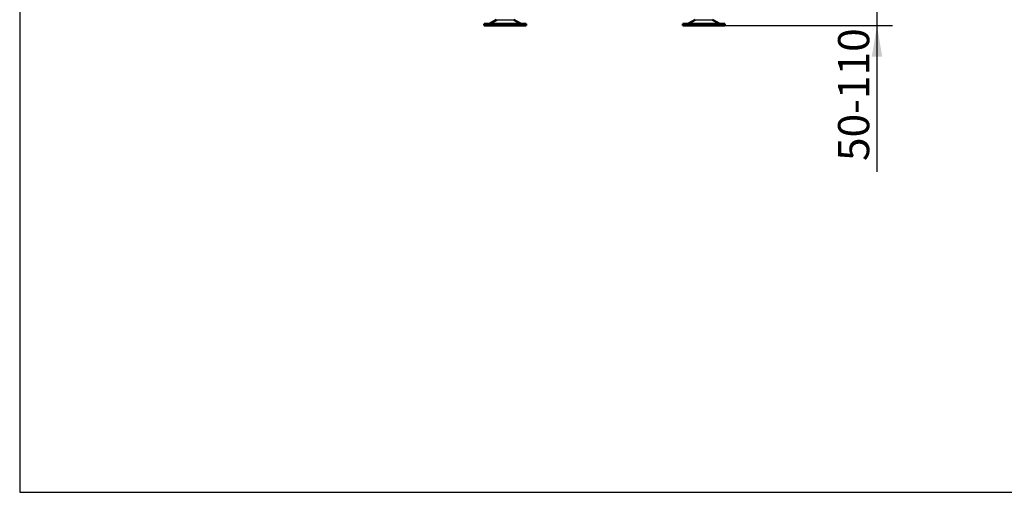
# Model space of a CAD drawing. Units: millimetres. Extents: x 0 to 908, y 594 to 1188.
# Drawn here: x 0 to 138, y 594 to 660 of the extents above; entities that cross this region are included whole.
import ezdxf
from ezdxf.enums import TextEntityAlignment as Align

# ---------------------------------------------------------------- set-up
doc = ezdxf.new("R2010")
doc.units = ezdxf.units.MM
for name, color, linetype in [('Default', 7, 'Continuous'), ('tečně', 7, 'Continuous'), ('viditelný', 7, 'Continuous')]:
    doc.layers.add(name, color=color, linetype=linetype)
doc.styles.add('SEACAD_Solid_Edge_ANSI', font='seans.ttf')
doc.dimstyles.new('ISO', dxfattribs={"dimtxt": 4.375, "dimasz": 4.375, "dimexe": 2.1875, "dimexo": 0, "dimgap": 1.09375, "dimtad": 1, "dimlfac": 10, "dimtxsty": 'SEACAD_Solid_Edge_ANSI', "dimblk1": '_SE_FILLED', "dimblk2": '_SE_FILLED', "dimsah": 1, "dimcen": 2.1875, "dimadec": 0, "dimazin": 0, "dimtfac": 0.5, "dimtdec": 3, "dimtmove": 0, "dimatfit": 3, "dimfxl": 1, "dimarcsym": 0})

# ---------------------------------------------------------------- blocks, each defined once
blk = doc.blocks.new('SE3')
at = {"layer": 'tečně', "color": 7, "linetype": 'Continuous', "lineweight": 25}
for p, q in [((65.99, 659.81), (70.26, 659.81)), ((66.91, 660.34), (69.34, 660.34)), ((93.85, 659.81), (98.13, 659.81)), ((94.77, 660.34), (97.21, 660.34))]:
    blk.add_line(p, q, dxfattribs=at)
at = {"layer": 'viditelný', "color": 7, "linetype": 'Continuous', "lineweight": 50}
for p, q in [((71.07, 659.74), (65.17, 659.74)), ((65.17, 659.74), (65.17, 659.54)), ((65.17, 659.54), (71.07, 659.54)), ((66.91, 660.34), (65.99, 659.81)), ((70.26, 659.81), (69.34, 660.34)), ((71.07, 659.54), (71.07, 659.74)), ((98.94, 659.74), (93.04, 659.74)), ((93.04, 659.74), (93.04, 659.54)), ((93.04, 659.54), (98.94, 659.54)), ((94.77, 660.34), (93.85, 659.81)), ((98.13, 659.81), (97.21, 660.34)), ((98.94, 659.54), (98.94, 659.74))]:
    blk.add_line(p, q, dxfattribs=at)
for centre, start, end in [((65.73, 660.24), 270, 300.2564), ((70.51, 660.24), 239.7436, 270), ((93.6, 660.24), 270, 300.2564), ((98.38, 660.24), 239.7436, 270)]:
    blk.add_arc(centre, 0.5, start, end, dxfattribs=at)
blk = doc.blocks.new('DMBLK14')
at = {"layer": 'Default', "linetype": 'Continuous', "lineweight": 25}
for points in [[(121.02, 668.91), (119.56, 668.91), (120.29, 664.54)], [(121.02, 655.16), (120.29, 659.54), (119.56, 655.16)]]:
    blk.add_hatch(color=7, dxfattribs=at).paths.add_polyline_path(points)
at = {"layer": 'Default', "color": 7, "linetype": 'Continuous', "lineweight": 25}
for p, q in [((120.29, 638.97), (120.29, 673.29)), ((95.12, 664.54), (122.48, 664.54)), ((98.94, 659.54), (122.48, 659.54))]:
    blk.add_line(p, q, dxfattribs=at)
at = {"layer": 'Default', "color": 7, "linetype": 'Continuous', "lineweight": 25, "style": 'SEACAD_Solid_Edge_ANSI'}
blk.add_text('50-110', height=4.375, rotation=90, dxfattribs=at).set_placement((114.82, 640.5), align=Align.TOP_LEFT)
blk = doc.blocks.new('_SE_FILLED')
at = {"color": 0}
blk.add_line((0, 0), (-1, 0), dxfattribs=at)
blk.add_solid([(0, 0), (-1, -0.1665), (-1, 0.1665), (0, 0)], dxfattribs=at)
blk = doc.blocks.new('RÁMEČEK_VÝKRESU_A3')
at = {"layer": 'Default', "color": 7, "linetype": 'Continuous', "lineweight": 25}
for p, q in [((0, 297), (0, 0)), ((0, 0), (420, 0))]:
    blk.add_line(p, q, dxfattribs=at)

msp = doc.modelspace()

# ---------------------------------------------------------------- block references
at = {"layer": 'Default', "color": 7}
msp.add_blockref('RÁMEČEK_VÝKRESU_A3', (0, 594), dxfattribs=at)
at = {"layer": 'Default'}
msp.add_blockref('SE3', (0, 0), dxfattribs=at)

# ---------------------------------------------------------------- dimensions: what is measured, and where the dimension line sits
at = {"layer": 'Default', "color": 7, "linetype": 'Continuous', "lineweight": 25}
dim = msp.add_linear_dim(base=(120.2902, 664.5372), p1=(93.0407, 659.5372), p2=(95.1247, 664.5372), angle=90, text='\\A1;50-110 {}', dimstyle='ISO', dxfattribs=at)
dim.commit()
dim.dimension.update_dxf_attribs({"geometry": 'DMBLK14', "text_midpoint": (120.2902, 658.8177), "dimtype": 160})

doc.saveas('drawing.dxf')
